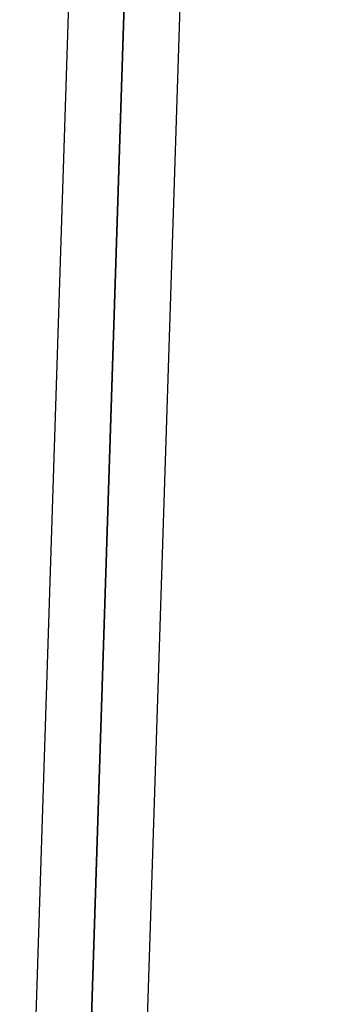
# Model space of a CAD drawing. Units: millimetres. Extents: x 32 to 643, y 15 to 550.
# Drawn here: x 82 to 96, y 59 to 101 of the extents above; entities that cross this region are included whole.
import ezdxf

# ---------------------------------------------------------------- set-up
doc = ezdxf.new("R2010")
doc.units = ezdxf.units.MM
doc.header["$MEASUREMENT"] = 0
doc.layers.add('Predefinito', color=7, linetype='Continuous', true_color=0x000000)

msp = doc.modelspace()

# ---------------------------------------------------------------- linework, layer by layer
at = {"layer": 'Predefinito'}
for points in [[(91.412, 313.607), (82.495, 37.194)], [(91.412, 313.607), (82.495, 37.194)], [(93.8, 313.568), (84.882, 37.117)], [(93.8, 313.568), (84.882, 37.117)], [(93.8, 313.568), (84.882, 37.117)], [(96.189, 313.53), (87.27, 37.04)], [(96.189, 313.53), (87.27, 37.04)], [(84.882, 37.117), (93.059, 290.593)]]:
    msp.add_lwpolyline(points, dxfattribs=at)
at = {"layer": 'Predefinito', "extrusion": (-0.000239276, -0.007418, 0.999972)}
msp.add_lwpolyline([(93.823, 314.261), (84.904, 37.803)], dxfattribs=at)
at = {"layer": 'Predefinito', "extrusion": (-2.99103e-05, -0.000927219, 1)}
msp.add_lwpolyline([(93.802, 313.632), (84.884, 37.181)], dxfattribs=at)
at = {"layer": 'Predefinito', "extrusion": (3.61933e-08, 1.12199e-06, 1)}
msp.add_lwpolyline([(93.8, 313.568), (84.882, 37.117)], dxfattribs=at)
msp.add_lwpolyline([(93.8, 313.568), (84.882, 37.117)], dxfattribs=at)
at = {"layer": 'Predefinito', "extrusion": (-3.61933e-08, -1.12199e-06, 1)}
msp.add_lwpolyline([(93.8, 313.568), (84.882, 37.118)], dxfattribs=at)
msp.add_lwpolyline([(93.8, 313.568), (84.882, 37.118)], dxfattribs=at)

doc.saveas('drawing.dxf')
